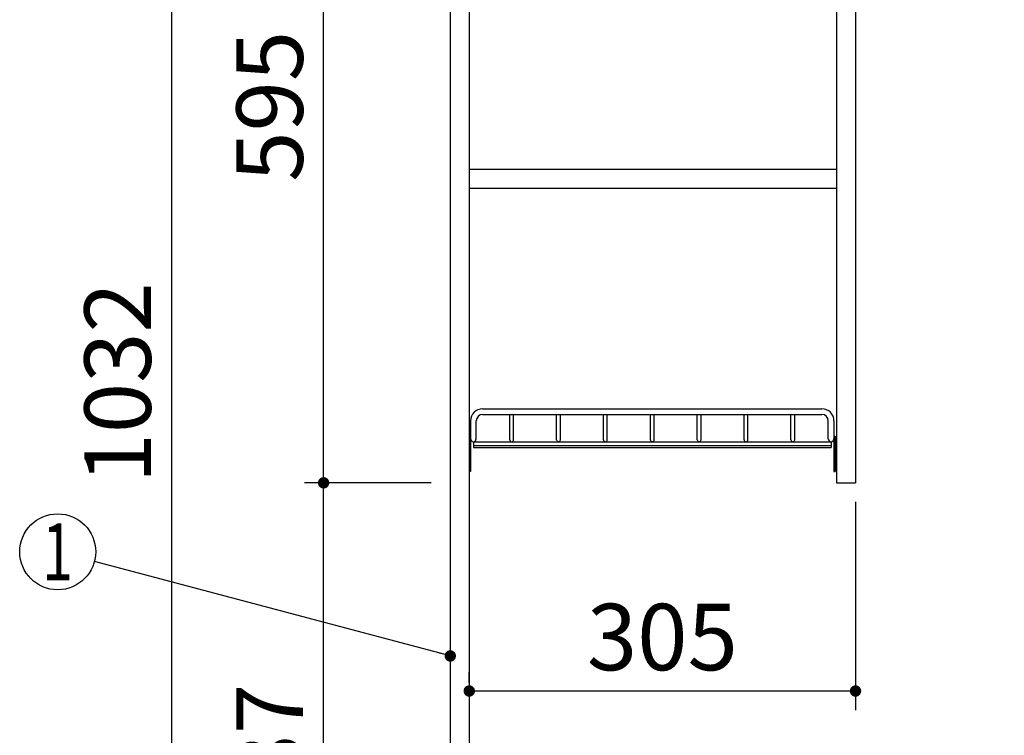
# Model space of a CAD drawing. Units: millimetres. Extents: x 210 to 6060, y -676 to 4222.
# Drawn here: x 2255 to 3032, y 1865 to 2430 of the extents above; entities that cross this region are included whole.
import ezdxf

# ---------------------------------------------------------------- set-up
doc = ezdxf.new("R2010")
doc.units = ezdxf.units.MM
doc.header["$LTSCALE"] = 3.75
doc.layers.add('1', color=7, linetype='Continuous', lineweight=9)
doc.layers.add('12', color=138, linetype='Continuous', lineweight=9, true_color=0x005050)
doc.styles.get("Standard").update_dxf_attribs({"font": 'txt', "bigfont": 'bigfont'})
doc.styles.add('ＭＳ ゴシック', font='txt')
doc.dimstyles.get("Standard").update_dxf_attribs({"dimtxt": 0.18, "dimasz": 0.18, "dimexe": 0.18, "dimexo": 0.0625, "dimgap": 0.09, "dimtad": 0, "dimtih": 1, "dimtoh": 1, "dimdec": 4, "dimzin": 0, "dimdsep": 46, "dimtxsty": 'Standard', "dimcen": 0.09, "dimadec": 0, "dimazin": 0, "dimtfac": 1, "dimtdec": 4, "dimtofl": 0, "dimtmove": 0, "dimatfit": 3, "dimfxl": 1, "dimtolj": 1, "dimtzin": 0, "dimarcsym": 0})

# ---------------------------------------------------------------- blocks, each defined once
blk = doc.blocks.new('_DOT')
at = {"color": 0}
blk.add_line((-0.5, 0), (-1, 0), dxfattribs=at)
at = {"color": 0, "const_width": 0.5}
blk.add_lwpolyline([(-0.25, 0, 1), (0.25, 0, 1)], format="xyb", close=True, dxfattribs=at)
blk = doc.blocks.new('G3')
at = {"layer": '12', "color": 138, "linetype": 'Continuous', "lineweight": 30, "true_color": 0x005050}
for p, q in [((2620.37, 2123), (2888.37, 2123)), ((2620.37, 2118.5), (2888.37, 2118.5)), ((2641.87, 2098.5), (2641.87, 2118.5)), ((2644.87, 2098.5), (2644.87, 2118.5)), ((2678.87, 2098.5), (2678.87, 2118.5)), ((2681.87, 2098.5), (2681.87, 2118.5)), ((2715.87, 2098.5), (2715.87, 2118.5)), ((2718.87, 2098.5), (2718.87, 2118.5)), ((2752.87, 2098.5), (2752.87, 2118.5)), ((2755.87, 2098.5), (2755.87, 2118.5)), ((2789.87, 2098.5), (2789.87, 2118.5)), ((2792.87, 2098.5), (2792.87, 2118.5)), ((2826.87, 2098.5), (2826.87, 2118.5)), ((2829.87, 2098.5), (2829.87, 2118.5)), ((2863.87, 2098.5), (2863.87, 2118.5)), ((2866.87, 2098.5), (2866.87, 2118.5)), ((2610.87, 2113.5), (2610.87, 2099.25)), ((2615.37, 2099.25), (2615.37, 2113.5)), ((2893.37, 2099.25), (2893.37, 2113.5)), ((2897.87, 2113.5), (2897.87, 2099.25)), ((2610.87, 2101.5), (2609.87, 2101.5)), ((2609.87, 2101.5), (2609.87, 2073.5)), ((2610.87, 2101.5), (2610.87, 2073.5)), ((2897.87, 2101.5), (2898.87, 2101.5)), ((2897.87, 2101.5), (2897.87, 2073.5)), ((2898.87, 2101.5), (2898.87, 2073.5)), ((2613.12, 2097), (2895.62, 2097)), ((2613.12, 2097), (2613.12, 2092.5)), ((2613.12, 2094), (2895.62, 2094)), ((2613.12, 2092.5), (2895.62, 2092.5)), ((2895.62, 2097), (2895.62, 2092.5)), ((2610.87, 2073.5), (2609.87, 2073.5)), ((2897.87, 2073.5), (2898.87, 2073.5))]:
    blk.add_line(p, q, dxfattribs=at)
for centre, radius, start, end in [((2620.37, 2113.5), 9.5, 90, 180), ((2888.37, 2113.5), 9.5, 0, 90), ((2620.37, 2113.5), 5, 90, 180), ((2888.37, 2113.5), 5, 0, 90), ((2613.12, 2099.25), 2.25, 180, 0), ((2643.37, 2098.5), 1.5, 180, 0), ((2680.37, 2098.5), 1.5, 180, 0), ((2680.37, 2098.5), 1.5, 180, 0), ((2717.37, 2098.5), 1.5, 180, 0), ((2717.37, 2098.5), 1.5, 180, 0), ((2754.37, 2098.5), 1.5, 180, 0), ((2754.37, 2098.5), 1.5, 180, 0), ((2791.37, 2098.5), 1.5, 180, 0), ((2791.37, 2098.5), 1.5, 180, 0), ((2828.37, 2098.5), 1.5, 180, 0), ((2828.37, 2098.5), 1.5, 180, 0), ((2865.37, 2098.5), 1.5, 180, 0), ((2865.37, 2098.5), 1.5, 180, 0), ((2895.62, 2099.25), 2.25, 180, 0)]:
    blk.add_arc(centre, radius, start, end, dxfattribs=at)
blk = doc.blocks.new('Dim2')
at = {"layer": '1', "color": 7, "linetype": 'Continuous', "lineweight": 30}
for p, q in [((2594.87, 2659.5), (2359.87, 2659.5)), ((2374.87, 2659.5), (2374.87, 1627.5)), ((2594.87, 1627.5), (2359.87, 1627.5))]:
    blk.add_line(p, q, dxfattribs=at)
at = {"layer": '1', "color": 7, "linetype": 'Continuous', "lineweight": 30, "xscale": 9, "yscale": 9, "zscale": 9}
for p, rotation in [((2374.87, 2659.5), 89.99999999999949), ((2374.87, 1627.5), 269.9999999999999)]:
    blk.add_blockref('_DOT', p, dxfattribs=dict(at, rotation=rotation))
at = {"layer": '1', "color": 7, "linetype": 'Continuous', "lineweight": 9, "insert": (2374.87, 2143.5), "char_height": 52.5, "width": 887.5, "attachment_point": 8, "rotation": 90, "style": 'ＭＳ ゴシック'}
blk.add_mtext('1032', dxfattribs=at)
blk = doc.blocks.new('Dim3')
at = {"layer": '1', "color": 7, "linetype": 'Continuous', "lineweight": 30}
for p, q in [((2594.87, 2659.5), (2479.87, 2659.5)), ((2494.87, 2064.5), (2494.87, 2659.5)), ((2579.87, 2064.5), (2479.87, 2064.5))]:
    blk.add_line(p, q, dxfattribs=at)
at = {"layer": '1', "color": 7, "linetype": 'Continuous', "lineweight": 30, "xscale": 9, "yscale": 9, "zscale": 9}
for p, rotation in [((2494.87, 2659.5), 89.99999999999949), ((2494.87, 2064.5), 269.9999999999998)]:
    blk.add_blockref('_DOT', p, dxfattribs=dict(at, rotation=rotation))
at = {"layer": '1', "color": 7, "linetype": 'Continuous', "lineweight": 9, "insert": (2494.87, 2362), "char_height": 52.5, "width": 675, "attachment_point": 8, "rotation": 90, "style": 'ＭＳ ゴシック'}
blk.add_mtext('595', dxfattribs=at)
blk = doc.blocks.new('Dim4')
at = {"layer": '1', "color": 7, "linetype": 'Continuous', "lineweight": 30}
for p, q in [((2579.87, 2064.5), (2479.87, 2064.5)), ((2494.87, 1627.5), (2494.87, 2064.5)), ((2594.87, 1627.5), (2479.87, 1627.5))]:
    blk.add_line(p, q, dxfattribs=at)
at = {"layer": '1', "color": 7, "linetype": 'Continuous', "lineweight": 30, "xscale": 9, "yscale": 9, "zscale": 9}
for p, rotation in [((2494.87, 2064.5), 89.99999999999949), ((2494.87, 1627.5), 269.9999999999998)]:
    blk.add_blockref('_DOT', p, dxfattribs=dict(at, rotation=rotation))
at = {"layer": '1', "color": 7, "linetype": 'Continuous', "lineweight": 9, "insert": (2494.87, 1846), "char_height": 52.5, "width": 675, "attachment_point": 8, "rotation": 90, "style": 'ＭＳ ゴシック'}
blk.add_mtext('437', dxfattribs=at)
blk = doc.blocks.new('Dim19')
at = {"layer": '1', "color": 7, "linetype": 'Continuous', "lineweight": 30}
for p, q in [((2914.87, 2049.5), (2914.87, 1885)), ((2609.87, 1906.52), (2609.87, 1915)), ((2914.87, 1900), (2609.87, 1900))]:
    blk.add_line(p, q, dxfattribs=at)
at = {"layer": '1', "color": 7, "linetype": 'Continuous', "lineweight": 30, "xscale": 9, "yscale": 9, "zscale": 9}
for p, rotation in [((2609.87, 1900), 179.9999999999998), ((2914.87, 1900), 359.9999999999997)]:
    blk.add_blockref('_DOT', p, dxfattribs=dict(at, rotation=rotation))
at = {"layer": '1', "color": 7, "linetype": 'Continuous', "lineweight": 9, "insert": (2762.37, 1900), "char_height": 52.5, "width": 675, "attachment_point": 8, "style": 'ＭＳ ゴシック'}
blk.add_mtext('305', dxfattribs=at)

msp = doc.modelspace()

# ---------------------------------------------------------------- linework, layer by layer
at = {"layer": '1', "color": 7, "linetype": 'Continuous', "lineweight": 30}
for p, q in [((2594.871, 2677.5), (2594.871, 777.5)), ((2609.871, 2678.5), (2609.871, 777.5)), ((2899.871, 2659.5), (2899.871, 2064.5)), ((2914.871, 2659.5), (2914.871, 2064.5)), ((2899.871, 2312), (2609.871, 2312)), ((2899.871, 2297), (2609.871, 2297)), ((2899.871, 2064.5), (2914.871, 2064.5))]:
    msp.add_line(p, q, dxfattribs=at)
msp.add_lwpolyline([(2594.871, 1927.707), (2313.867, 2002.303)], dxfattribs=at)
msp.add_circle((2284.871, 2010), 30, dxfattribs=at)

# ---------------------------------------------------------------- block references
msp.add_blockref('G3', (0, 0))
at = {"layer": '1', "color": 7, "linetype": 'Continuous', "lineweight": 30, "xscale": 9, "yscale": 9, "zscale": 9, "rotation": 345.133109885687}
msp.add_blockref('_DOT', (2594.871, 1927.707), dxfattribs=at)

# ---------------------------------------------------------------- texts
at = {"layer": '1', "color": 7, "linetype": 'Continuous', "lineweight": 9, "insert": (2284.871, 2010), "char_height": 45, "width": 12.27793, "attachment_point": 5}
msp.add_mtext('{\\fＭＳ ゴシック;\\W0.714286;1}', dxfattribs=at)

# ---------------------------------------------------------------- dimensions: what is measured, and where the dimension line sits
at = {"layer": '1', "color": 7, "linetype": 'Continuous', "lineweight": 30}
for base, p1, p2, picture, middle in [((2494.871, 2659.5), (2594.871, 2064.5), (2609.871, 2659.5), 'Dim3', (2494.871, 2362)), ((2494.871, 2064.5), (2609.871, 1627.5), (2594.871, 2064.5), 'Dim4', (2494.871, 1846))]:
    dim = msp.add_linear_dim(base=base, p1=p1, p2=p2, angle=90, dimstyle='Standard', override={"dimscale": 1, "dimtxt": 52.5, "dimasz": 9, "dimexe": 15, "dimexo": 15, "dimgap": 0, "dimtad": 1, "dimtih": 0, "dimtoh": 0, "dimdec": 2, "dimzin": 8, "dimtxsty": 'ＭＳ ゴシック', "dimblk1": 'DOT', "dimblk2": 'DOT', "dimsah": 1, "dimse1": 0, "dimse2": 0, "dimtix": 0, "dimtofl": 1, "dimtmove": 1, "dimatfit": 2, "dimtzin": 8}, dxfattribs=at)
    dim.commit()
    dim.dimension.update_dxf_attribs({"geometry": picture, "text_midpoint": middle, "dimtype": 160})
for base, p1, p2, angle, picture, middle, turn in [((2374.871, 1627.5), (2609.871, 2659.5), (2609.871, 1627.5), 270, 'Dim2', (2374.871, 2143.5), 90), ((2609.871, 1900), (2914.871, 2064.5), (2609.871, 1891.519), 180, 'Dim19', (2762.371, 1900), 360)]:
    dim = msp.add_linear_dim(base=base, p1=p1, p2=p2, angle=angle, dimstyle='Standard', override={"dimscale": 1, "dimtxt": 52.5, "dimasz": 9, "dimexe": 15, "dimexo": 15, "dimgap": 0, "dimtad": 1, "dimtih": 0, "dimtoh": 0, "dimdec": 2, "dimzin": 8, "dimtxsty": 'ＭＳ ゴシック', "dimblk1": 'DOT', "dimblk2": 'DOT', "dimsah": 1, "dimse1": 0, "dimse2": 0, "dimtix": 0, "dimtofl": 1, "dimtmove": 1, "dimatfit": 2, "dimtzin": 8}, dxfattribs=at)
    dim.commit()
    dim.dimension.update_dxf_attribs({"geometry": picture, "text_midpoint": middle, "dimtype": 160, "text_rotation": turn})

doc.saveas('drawing.dxf')
